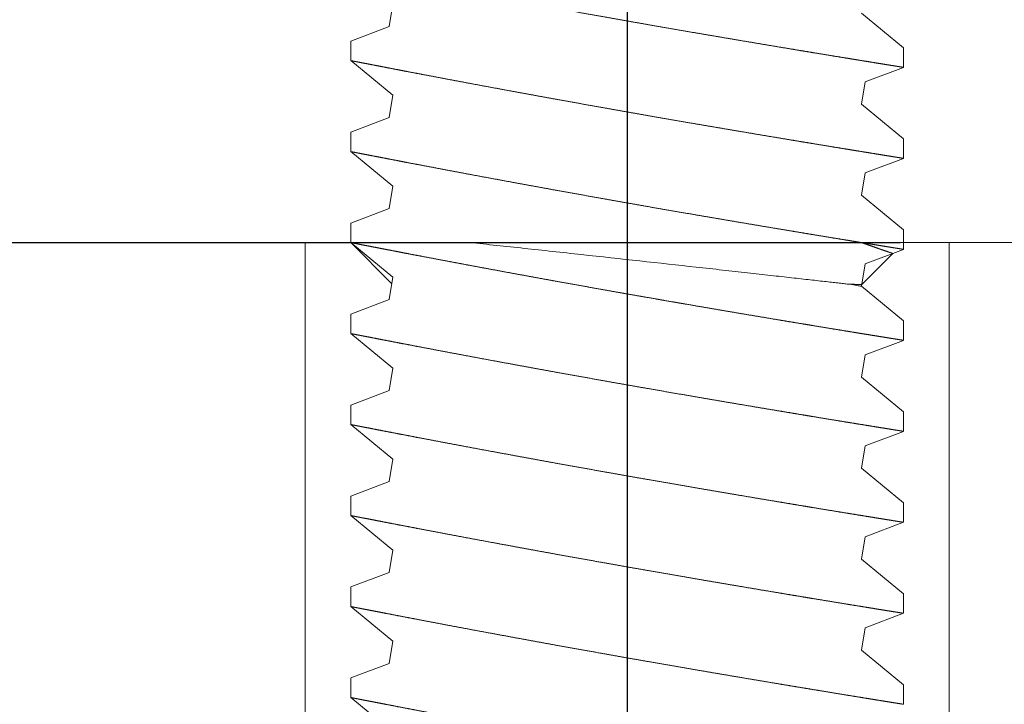
# Model space of a CAD drawing. Extents: x 0 to 88, y 0 to 68.
# Drawn here: x 44.3 to 44.7, y 31.6 to 31.8 of the extents above; entities that cross this region are included whole.
import ezdxf

# ---------------------------------------------------------------- set-up
doc = ezdxf.new("R2010")
doc.units = 0
doc.header["$LTSCALE"] = 2
doc.header["$MEASUREMENT"] = 0
doc.linetypes.add('CENTER2', pattern=[1.125, 0.75, -0.125, 0.125, -0.125])
doc.linetypes.add('HIDDEN', pattern=[0.375, 0.25, -0.125])
doc.layers.get('0').update_dxf_attribs({"linetype": 'CONTINUOUS'})
doc.layers.get('Defpoints').update_dxf_attribs({"linetype": 'CONTINUOUS'})
doc.layers.add('1-LAYOUT-HIDDEN', color=2, linetype='HIDDEN')
doc.layers.add('TEXT', color=7, linetype='CONTINUOUS')
doc.styles.add('SIMPLEX', font='ROMANS')
doc.dimstyles.get("Standard").update_dxf_attribs({"dimtxt": 0.093, "dimasz": 0.18, "dimexe": 0.18, "dimexo": 0.0625, "dimgap": 0.09375, "dimtad": 0, "dimtih": 1, "dimtoh": 1, "dimdec": 6, "dimzin": 0, "dimdsep": 46, "dimlunit": 5, "dimtxsty": 'SIMPLEX', "dimcen": 0.09, "dimadec": 0, "dimazin": 0, "dimtfac": 1, "dimtdec": 1, "dimtofl": 0, "dimtmove": 0, "dimatfit": 3, "dimfxl": 1, "dimfrac": 2, "dimtolj": 1, "dimtzin": 0, "dimarcsym": 0})

# ---------------------------------------------------------------- blocks, each defined once
blk = doc.blocks.new('setscrew')
at = {"layer": '1-LAYOUT-HIDDEN', "linetype": 'HIDDEN', "lineweight": 0}
for p, q in [((-0.08053, -0.20689), (-0.095, -0.21875)), ((0.095, -0.22313), (0.095, -0.21643)), ((-0.095, -0.21875), (-0.095, -0.22545)), ((0.08053, -0.23499), (0.095, -0.22312)), ((-0.095, -0.22546), (-0.0818, -0.23043)), ((-0.0818, -0.23043), (-0.08053, -0.23814)), ((0.0818, -0.24269), (0.08053, -0.23499)), ((-0.08053, -0.23814), (-0.095, -0.25)), ((0.095, -0.24767), (0.0818, -0.24269)), ((-0.095, -0.25), (-0.095, -0.2567)), ((0.095, -0.25438), (0.095, -0.24768)), ((-0.095, -0.25671), (-0.0818, -0.26168)), ((0.08053, -0.26624), (0.095, -0.25437)), ((-0.0818, -0.26168), (-0.08053, -0.26939)), ((0.0818, -0.27394), (0.08053, -0.26624)), ((-0.08053, -0.26939), (-0.095, -0.28125)), ((0.095, -0.27892), (0.0818, -0.27394)), ((0.095, -0.28563), (0.095, -0.27893)), ((-0.095, -0.28125), (-0.095, -0.28795)), ((0.08053, -0.29749), (0.095, -0.28562)), ((-0.095, -0.28796), (-0.0818, -0.29293)), ((-0.0818, -0.29293), (-0.08053, -0.30064)), ((0.0818, -0.30519), (0.08053, -0.29749)), ((-0.08053, -0.30064), (-0.095, -0.3125)), ((0.095, -0.31017), (0.0818, -0.30519)), ((0.095, -0.31688), (0.095, -0.31018)), ((-0.095, -0.3125), (-0.095, -0.3192)), ((0.08053, -0.32874), (0.095, -0.31687)), ((-0.095, -0.31921), (-0.0818, -0.32418)), ((-0.0818, -0.32418), (-0.08053, -0.33189)), ((0.0818, -0.33644), (0.08053, -0.32874)), ((-0.08053, -0.33189), (-0.095, -0.34375)), ((0.095, -0.34142), (0.0818, -0.33644)), ((0.095, -0.34813), (0.095, -0.34143)), ((-0.095, -0.34375), (-0.095, -0.35045)), ((0.08053, -0.35999), (0.095, -0.34812)), ((-0.095, -0.35046), (-0.0818, -0.35543)), ((-0.0818, -0.35543), (-0.08053, -0.36314)), ((0.0818, -0.36769), (0.08053, -0.35999)), ((-0.08053, -0.36314), (-0.095, -0.375)), ((0.095, -0.37267), (0.0818, -0.36769)), ((-0.095, -0.375), (-0.095, -0.3817)), ((0.095, -0.37938), (0.095, -0.37268)), ((-0.095, -0.38171), (-0.0818, -0.38668)), ((0.08053, -0.39124), (0.095, -0.37937)), ((-0.0818, -0.38668), (-0.08053, -0.39439)), ((0.0818, -0.39894), (0.08053, -0.39124)), ((-0.08053, -0.39439), (-0.095, -0.40625)), ((0.095, -0.40392), (0.0818, -0.39894)), ((0.095, -0.41063), (0.095, -0.40393)), ((-0.095, -0.40625), (-0.095, -0.41295)), ((0.08053, -0.42249), (0.095, -0.41062)), ((-0.095, -0.41296), (-0.0818, -0.41793)), ((-0.0818, -0.41793), (-0.08053, -0.42564)), ((0.0818, -0.43019), (0.08053, -0.42249)), ((-0.08053, -0.42564), (-0.095, -0.4375)), ((0.095, -0.43517), (0.0818, -0.43019)), ((0.095, -0.44188), (0.095, -0.43518)), ((-0.095, -0.4375), (-0.095, -0.4442)), ((0.08053, -0.45374), (0.095, -0.44187)), ((-0.095, -0.44421), (-0.0818, -0.44918)), ((-0.0818, -0.44918), (-0.08053, -0.45689))]:
    blk.add_line(p, q, dxfattribs=at)
for points, knots in [([(-0.09497, -0.21875), (-0.09497, -0.21875), (-0.09498, -0.21875), (-0.09469, -0.21869), (-0.09416, -0.21859), (-0.09345, -0.21845), (-0.09265, -0.21829), (-0.09168, -0.2181), (-0.09044, -0.21786), (-0.08886, -0.21756), (-0.0869, -0.21718), (-0.08466, -0.21674), (-0.08215, -0.21626), (-0.07935, -0.21572), (-0.07634, -0.21514), (-0.0731, -0.21452), (-0.06968, -0.21387), (-0.06601, -0.21317), (-0.06211, -0.21243), (-0.05798, -0.21166), (-0.05369, -0.21085), (-0.04925, -0.21002), (-0.04468, -0.20918), (-0.04034, -0.20838), (-0.03626, -0.20763), (-0.03248, -0.20694), (-0.02865, -0.20624), (-0.02436, -0.20546), (-0.0196, -0.2046), (-0.01437, -0.20367), (-0.00949, -0.2028), (-0.005, -0.202), (-0.0009, -0.20127), (0.00321, -0.20055), (0.00772, -0.19976), (0.01263, -0.19891), (0.01791, -0.19799), (0.02274, -0.19716), (0.02712, -0.19641), (0.03106, -0.19574), (0.03494, -0.19508), (0.03913, -0.19437), (0.04358, -0.19362), (0.04826, -0.19283), (0.05245, -0.19213), (0.05617, -0.19151), (0.05945, -0.19097), (0.06262, -0.19044), (0.06596, -0.18989), (0.06942, -0.18932), (0.07294, -0.18874), (0.07598, -0.18825), (0.0786, -0.18782), (0.08083, -0.18746), (0.08292, -0.18712), (0.08503, -0.18678), (0.0871, -0.18644), (0.08907, -0.18613), (0.09064, -0.18587), (0.09188, -0.18567), (0.09283, -0.18552), (0.09361, -0.1854), (0.09429, -0.18529), (0.09477, -0.18521), (0.09501, -0.18517), (0.09498, -0.18518), (0.09497, -0.18518)], [0, 0, 0, 0, 0.0097937, 0.0270309, 0.0442548, 0.0575475, 0.0708524, 0.0841573, 0.0974501, 0.1146543, 0.1318717, 0.1490761, 0.1667695, 0.184477, 0.2021706, 0.2195674, 0.2369774, 0.2543744, 0.2722598, 0.2901593, 0.308045, 0.3257401, 0.3434485, 0.3611437, 0.374788, 0.3884443, 0.4021007, 0.415745, 0.4336927, 0.451654, 0.4696017, 0.4834473, 0.4973055, 0.5111637, 0.5250093, 0.5430506, 0.5611059, 0.5791471, 0.5930729, 0.6070116, 0.6209502, 0.6348759, 0.6528293, 0.6707966, 0.6887499, 0.7026133, 0.7164898, 0.7303662, 0.7442294, 0.7619736, 0.7797317, 0.7974758, 0.811179, 0.8248953, 0.8386114, 0.8523145, 0.8698249, 0.8873488, 0.904859, 0.9183791, 0.9319119, 0.9454446, 0.9589646, 0.9763041, 0.9936571, 1, 1, 1, 1]), ([(-0.09497, -0.25), (-0.09497, -0.25), (-0.09498, -0.25), (-0.09469, -0.24994), (-0.09416, -0.24984), (-0.09345, -0.2497), (-0.09265, -0.24954), (-0.09168, -0.24935), (-0.09044, -0.24911), (-0.08886, -0.24881), (-0.0869, -0.24843), (-0.08466, -0.24799), (-0.08215, -0.24751), (-0.07935, -0.24697), (-0.07634, -0.24639), (-0.0731, -0.24577), (-0.06968, -0.24512), (-0.06601, -0.24442), (-0.06211, -0.24368), (-0.05798, -0.24291), (-0.05369, -0.2421), (-0.04925, -0.24127), (-0.04468, -0.24043), (-0.04034, -0.23963), (-0.03626, -0.23888), (-0.03248, -0.23819), (-0.02865, -0.23749), (-0.02436, -0.23671), (-0.0196, -0.23585), (-0.01437, -0.23492), (-0.00949, -0.23405), (-0.005, -0.23325), (-0.0009, -0.23252), (0.00321, -0.2318), (0.00772, -0.23101), (0.01263, -0.23016), (0.01791, -0.22924), (0.02274, -0.22841), (0.02712, -0.22766), (0.03106, -0.22699), (0.03494, -0.22633), (0.03913, -0.22562), (0.04358, -0.22487), (0.04826, -0.22408), (0.05245, -0.22338), (0.05617, -0.22276), (0.05945, -0.22222), (0.06262, -0.22169), (0.06596, -0.22114), (0.06942, -0.22057), (0.07294, -0.21999), (0.07598, -0.2195), (0.0786, -0.21907), (0.08083, -0.21871), (0.08292, -0.21837), (0.08503, -0.21803), (0.0871, -0.21769), (0.08907, -0.21738), (0.09064, -0.21712), (0.09188, -0.21692), (0.09283, -0.21677), (0.09361, -0.21665), (0.09429, -0.21654), (0.09477, -0.21646), (0.09501, -0.21642), (0.09498, -0.21643), (0.09497, -0.21643)], [0, 0, 0, 0, 0.009794, 0.027031, 0.044255, 0.057548, 0.070852, 0.084157, 0.09745, 0.114654, 0.131872, 0.149076, 0.166769, 0.184477, 0.202171, 0.219567, 0.236977, 0.254374, 0.27226, 0.290159, 0.308045, 0.32574, 0.343449, 0.361144, 0.374788, 0.388444, 0.402101, 0.415745, 0.433693, 0.451654, 0.469602, 0.483447, 0.497306, 0.511164, 0.525009, 0.543051, 0.561106, 0.579147, 0.593073, 0.607012, 0.62095, 0.634876, 0.652829, 0.670797, 0.68875, 0.702613, 0.71649, 0.730366, 0.744229, 0.761974, 0.779732, 0.797476, 0.811179, 0.824895, 0.838611, 0.852315, 0.869825, 0.887349, 0.904859, 0.918379, 0.931912, 0.945445, 0.958965, 0.976304, 0.993657, 1, 1, 1, 1]), ([(-0.09497, -0.28125), (-0.09497, -0.28125), (-0.09498, -0.28125), (-0.09469, -0.28119), (-0.09416, -0.28109), (-0.09345, -0.28095), (-0.09265, -0.28079), (-0.09168, -0.2806), (-0.09044, -0.28036), (-0.08886, -0.28006), (-0.0869, -0.27968), (-0.08466, -0.27924), (-0.08215, -0.27876), (-0.07935, -0.27822), (-0.07634, -0.27764), (-0.0731, -0.27702), (-0.06968, -0.27637), (-0.06601, -0.27567), (-0.06211, -0.27493), (-0.05798, -0.27416), (-0.05369, -0.27335), (-0.04925, -0.27252), (-0.04468, -0.27168), (-0.04034, -0.27088), (-0.03626, -0.27013), (-0.03248, -0.26944), (-0.02865, -0.26874), (-0.02436, -0.26796), (-0.0196, -0.2671), (-0.01437, -0.26617), (-0.00949, -0.2653), (-0.005, -0.2645), (-0.0009, -0.26377), (0.00321, -0.26305), (0.00772, -0.26226), (0.01263, -0.26141), (0.01791, -0.26049), (0.02274, -0.25966), (0.02712, -0.25891), (0.03106, -0.25824), (0.03494, -0.25758), (0.03913, -0.25687), (0.04358, -0.25612), (0.04826, -0.25533), (0.05245, -0.25463), (0.05617, -0.25401), (0.05945, -0.25347), (0.06262, -0.25294), (0.06596, -0.25239), (0.06942, -0.25182), (0.07294, -0.25124), (0.07598, -0.25075), (0.0786, -0.25032), (0.08083, -0.24996), (0.08292, -0.24962), (0.08503, -0.24928), (0.0871, -0.24894), (0.08907, -0.24863), (0.09064, -0.24837), (0.09188, -0.24817), (0.09283, -0.24802), (0.09361, -0.2479), (0.09429, -0.24779), (0.09477, -0.24771), (0.09501, -0.24767), (0.09498, -0.24768), (0.09497, -0.24768)], [0, 0, 0, 0, 0.009794, 0.027031, 0.044255, 0.057548, 0.070852, 0.084157, 0.09745, 0.114654, 0.131872, 0.149076, 0.166769, 0.184477, 0.202171, 0.219567, 0.236977, 0.254374, 0.27226, 0.290159, 0.308045, 0.32574, 0.343449, 0.361144, 0.374788, 0.388444, 0.402101, 0.415745, 0.433693, 0.451654, 0.469602, 0.483447, 0.497306, 0.511164, 0.525009, 0.543051, 0.561106, 0.579147, 0.593073, 0.607012, 0.62095, 0.634876, 0.652829, 0.670797, 0.68875, 0.702613, 0.71649, 0.730366, 0.744229, 0.761974, 0.779732, 0.797476, 0.811179, 0.824895, 0.838611, 0.852315, 0.869825, 0.887349, 0.904859, 0.918379, 0.931912, 0.945445, 0.958965, 0.976304, 0.993657, 1, 1, 1, 1]), ([(-0.09497, -0.3125), (-0.09497, -0.3125), (-0.09498, -0.3125), (-0.09469, -0.31244), (-0.09416, -0.31234), (-0.09345, -0.3122), (-0.09265, -0.31204), (-0.09168, -0.31185), (-0.09044, -0.31161), (-0.08886, -0.31131), (-0.0869, -0.31093), (-0.08466, -0.31049), (-0.08215, -0.31001), (-0.07935, -0.30947), (-0.07634, -0.30889), (-0.0731, -0.30827), (-0.06968, -0.30762), (-0.06601, -0.30692), (-0.06211, -0.30618), (-0.05798, -0.30541), (-0.05369, -0.3046), (-0.04925, -0.30377), (-0.04468, -0.30293), (-0.04034, -0.30213), (-0.03626, -0.30138), (-0.03248, -0.30069), (-0.02865, -0.29999), (-0.02436, -0.29921), (-0.0196, -0.29835), (-0.01437, -0.29742), (-0.00949, -0.29655), (-0.005, -0.29575), (-0.0009, -0.29502), (0.00321, -0.2943), (0.00772, -0.29351), (0.01263, -0.29266), (0.01791, -0.29174), (0.02274, -0.29091), (0.02712, -0.29016), (0.03106, -0.28949), (0.03494, -0.28883), (0.03913, -0.28812), (0.04358, -0.28737), (0.04826, -0.28658), (0.05245, -0.28588), (0.05617, -0.28526), (0.05945, -0.28472), (0.06262, -0.28419), (0.06596, -0.28364), (0.06942, -0.28307), (0.07294, -0.28249), (0.07598, -0.282), (0.0786, -0.28157), (0.08083, -0.28121), (0.08292, -0.28087), (0.08503, -0.28053), (0.0871, -0.28019), (0.08907, -0.27988), (0.09064, -0.27962), (0.09188, -0.27942), (0.09283, -0.27927), (0.09361, -0.27915), (0.09429, -0.27904), (0.09477, -0.27896), (0.09501, -0.27892), (0.09498, -0.27893), (0.09497, -0.27893)], [0, 0, 0, 0, 0.009794, 0.027031, 0.044255, 0.057548, 0.070852, 0.084157, 0.09745, 0.114654, 0.131872, 0.149076, 0.166769, 0.184477, 0.202171, 0.219567, 0.236977, 0.254374, 0.27226, 0.290159, 0.308045, 0.32574, 0.343449, 0.361144, 0.374788, 0.388444, 0.402101, 0.415745, 0.433693, 0.451654, 0.469602, 0.483447, 0.497306, 0.511164, 0.525009, 0.543051, 0.561106, 0.579147, 0.593073, 0.607012, 0.62095, 0.634876, 0.652829, 0.670797, 0.68875, 0.702613, 0.71649, 0.730366, 0.744229, 0.761974, 0.779732, 0.797476, 0.811179, 0.824895, 0.838611, 0.852315, 0.869825, 0.887349, 0.904859, 0.918379, 0.931912, 0.945445, 0.958965, 0.976304, 0.993657, 1, 1, 1, 1]), ([(-0.09497, -0.34375), (-0.09497, -0.34375), (-0.09498, -0.34375), (-0.09469, -0.34369), (-0.09416, -0.34359), (-0.09345, -0.34345), (-0.09265, -0.34329), (-0.09168, -0.3431), (-0.09044, -0.34286), (-0.08886, -0.34256), (-0.0869, -0.34218), (-0.08466, -0.34174), (-0.08215, -0.34126), (-0.07935, -0.34072), (-0.07634, -0.34014), (-0.0731, -0.33952), (-0.06968, -0.33887), (-0.06601, -0.33817), (-0.06211, -0.33743), (-0.05798, -0.33666), (-0.05369, -0.33585), (-0.04925, -0.33502), (-0.04468, -0.33418), (-0.04034, -0.33338), (-0.03626, -0.33263), (-0.03248, -0.33194), (-0.02865, -0.33124), (-0.02436, -0.33046), (-0.0196, -0.3296), (-0.01437, -0.32867), (-0.00949, -0.3278), (-0.005, -0.327), (-0.0009, -0.32627), (0.00321, -0.32555), (0.00772, -0.32476), (0.01263, -0.32391), (0.01791, -0.32299), (0.02274, -0.32216), (0.02712, -0.32141), (0.03106, -0.32074), (0.03494, -0.32008), (0.03913, -0.31937), (0.04358, -0.31862), (0.04826, -0.31783), (0.05245, -0.31713), (0.05617, -0.31651), (0.05945, -0.31597), (0.06262, -0.31544), (0.06596, -0.31489), (0.06942, -0.31432), (0.07294, -0.31374), (0.07598, -0.31325), (0.0786, -0.31282), (0.08083, -0.31246), (0.08292, -0.31212), (0.08503, -0.31178), (0.0871, -0.31144), (0.08907, -0.31113), (0.09064, -0.31087), (0.09188, -0.31067), (0.09283, -0.31052), (0.09361, -0.3104), (0.09429, -0.31029), (0.09477, -0.31021), (0.09501, -0.31017), (0.09498, -0.31018), (0.09497, -0.31018)], [0, 0, 0, 0, 0.009794, 0.027031, 0.044255, 0.057548, 0.070852, 0.084157, 0.09745, 0.114654, 0.131872, 0.149076, 0.166769, 0.184477, 0.202171, 0.219567, 0.236977, 0.254374, 0.27226, 0.290159, 0.308045, 0.32574, 0.343449, 0.361144, 0.374788, 0.388444, 0.402101, 0.415745, 0.433693, 0.451654, 0.469602, 0.483447, 0.497306, 0.511164, 0.525009, 0.543051, 0.561106, 0.579147, 0.593073, 0.607012, 0.62095, 0.634876, 0.652829, 0.670797, 0.68875, 0.702613, 0.71649, 0.730366, 0.744229, 0.761974, 0.779732, 0.797476, 0.811179, 0.824895, 0.838611, 0.852315, 0.869825, 0.887349, 0.904859, 0.918379, 0.931912, 0.945445, 0.958965, 0.976304, 0.993657, 1, 1, 1, 1]), ([(-0.09497, -0.375), (-0.09497, -0.375), (-0.09498, -0.375), (-0.09469, -0.37494), (-0.09416, -0.37484), (-0.09345, -0.3747), (-0.09265, -0.37454), (-0.09168, -0.37435), (-0.09044, -0.37411), (-0.08886, -0.37381), (-0.0869, -0.37343), (-0.08466, -0.37299), (-0.08215, -0.37251), (-0.07935, -0.37197), (-0.07634, -0.37139), (-0.0731, -0.37077), (-0.06968, -0.37012), (-0.06601, -0.36942), (-0.06211, -0.36868), (-0.05798, -0.36791), (-0.05369, -0.3671), (-0.04925, -0.36627), (-0.04468, -0.36543), (-0.04034, -0.36463), (-0.03626, -0.36388), (-0.03248, -0.36319), (-0.02865, -0.36249), (-0.02436, -0.36171), (-0.0196, -0.36085), (-0.01437, -0.35992), (-0.00949, -0.35905), (-0.005, -0.35825), (-0.0009, -0.35752), (0.00321, -0.3568), (0.00772, -0.35601), (0.01263, -0.35516), (0.01791, -0.35424), (0.02274, -0.35341), (0.02712, -0.35266), (0.03106, -0.35199), (0.03494, -0.35133), (0.03913, -0.35062), (0.04358, -0.34987), (0.04826, -0.34908), (0.05245, -0.34838), (0.05617, -0.34776), (0.05945, -0.34722), (0.06262, -0.34669), (0.06596, -0.34614), (0.06942, -0.34557), (0.07294, -0.34499), (0.07598, -0.3445), (0.0786, -0.34407), (0.08083, -0.34371), (0.08292, -0.34337), (0.08503, -0.34303), (0.0871, -0.34269), (0.08907, -0.34238), (0.09064, -0.34212), (0.09188, -0.34192), (0.09283, -0.34177), (0.09361, -0.34165), (0.09429, -0.34154), (0.09477, -0.34146), (0.09501, -0.34142), (0.09498, -0.34143), (0.09497, -0.34143)], [0, 0, 0, 0, 0.0097937, 0.0270309, 0.0442548, 0.0575475, 0.0708524, 0.0841573, 0.0974501, 0.1146543, 0.1318717, 0.1490761, 0.1667695, 0.184477, 0.2021706, 0.2195674, 0.2369774, 0.2543744, 0.2722598, 0.2901593, 0.308045, 0.32574, 0.3434485, 0.3611437, 0.374788, 0.3884443, 0.4021007, 0.415745, 0.4336927, 0.451654, 0.4696017, 0.4834473, 0.4973055, 0.5111637, 0.5250093, 0.5430506, 0.5611059, 0.5791471, 0.5930729, 0.6070116, 0.6209502, 0.6348759, 0.6528292, 0.6707966, 0.6887499, 0.7026133, 0.7164898, 0.7303662, 0.7442294, 0.7619736, 0.7797317, 0.7974758, 0.811179, 0.8248953, 0.8386114, 0.8523146, 0.8698249, 0.8873488, 0.904859, 0.9183791, 0.9319119, 0.9454446, 0.9589646, 0.9763041, 0.9936571, 1, 1, 1, 1]), ([(-0.09497, -0.40625), (-0.09497, -0.40625), (-0.09498, -0.40625), (-0.09469, -0.40619), (-0.09416, -0.40609), (-0.09345, -0.40595), (-0.09265, -0.40579), (-0.09168, -0.4056), (-0.09044, -0.40536), (-0.08886, -0.40506), (-0.0869, -0.40468), (-0.08466, -0.40424), (-0.08215, -0.40376), (-0.07935, -0.40322), (-0.07634, -0.40264), (-0.0731, -0.40202), (-0.06968, -0.40137), (-0.06601, -0.40067), (-0.06211, -0.39993), (-0.05798, -0.39916), (-0.05369, -0.39835), (-0.04925, -0.39752), (-0.04468, -0.39668), (-0.04034, -0.39588), (-0.03626, -0.39513), (-0.03248, -0.39444), (-0.02865, -0.39374), (-0.02436, -0.39296), (-0.0196, -0.3921), (-0.01437, -0.39117), (-0.00949, -0.3903), (-0.005, -0.3895), (-0.0009, -0.38877), (0.00321, -0.38805), (0.00772, -0.38726), (0.01263, -0.38641), (0.01791, -0.38549), (0.02274, -0.38466), (0.02712, -0.38391), (0.03106, -0.38324), (0.03494, -0.38258), (0.03913, -0.38187), (0.04358, -0.38112), (0.04826, -0.38033), (0.05245, -0.37963), (0.05617, -0.37901), (0.05945, -0.37847), (0.06262, -0.37794), (0.06596, -0.37739), (0.06942, -0.37682), (0.07294, -0.37624), (0.07598, -0.37575), (0.0786, -0.37532), (0.08083, -0.37496), (0.08292, -0.37462), (0.08503, -0.37428), (0.0871, -0.37394), (0.08907, -0.37363), (0.09064, -0.37337), (0.09188, -0.37317), (0.09283, -0.37302), (0.09361, -0.3729), (0.09429, -0.37279), (0.09477, -0.37271), (0.09501, -0.37267), (0.09498, -0.37268), (0.09497, -0.37268)], [0, 0, 0, 0, 0.0097937, 0.0270309, 0.0442548, 0.0575475, 0.0708524, 0.0841573, 0.0974501, 0.1146543, 0.1318717, 0.1490761, 0.1667695, 0.184477, 0.2021706, 0.2195674, 0.2369774, 0.2543744, 0.2722598, 0.2901593, 0.308045, 0.3257401, 0.3434485, 0.3611437, 0.374788, 0.3884443, 0.4021007, 0.415745, 0.4336927, 0.451654, 0.4696017, 0.4834473, 0.4973055, 0.5111637, 0.5250093, 0.5430506, 0.5611059, 0.5791471, 0.5930729, 0.6070116, 0.6209502, 0.6348759, 0.6528293, 0.6707966, 0.6887499, 0.7026133, 0.7164898, 0.7303662, 0.7442294, 0.7619736, 0.7797317, 0.7974758, 0.811179, 0.8248953, 0.8386114, 0.8523145, 0.8698249, 0.8873488, 0.904859, 0.9183791, 0.9319119, 0.9454446, 0.9589646, 0.9763041, 0.9936571, 1, 1, 1, 1]), ([(-0.09497, -0.4375), (-0.09497, -0.4375), (-0.09498, -0.4375), (-0.09469, -0.43744), (-0.09416, -0.43734), (-0.09345, -0.4372), (-0.09265, -0.43704), (-0.09168, -0.43685), (-0.09044, -0.43661), (-0.08886, -0.43631), (-0.0869, -0.43593), (-0.08466, -0.43549), (-0.08215, -0.43501), (-0.07935, -0.43447), (-0.07634, -0.43389), (-0.0731, -0.43327), (-0.06968, -0.43262), (-0.06601, -0.43192), (-0.06211, -0.43118), (-0.05798, -0.43041), (-0.05369, -0.4296), (-0.04925, -0.42877), (-0.04468, -0.42793), (-0.04034, -0.42713), (-0.03626, -0.42638), (-0.03248, -0.42569), (-0.02865, -0.42499), (-0.02436, -0.42421), (-0.0196, -0.42335), (-0.01437, -0.42242), (-0.00949, -0.42155), (-0.005, -0.42075), (-0.0009, -0.42002), (0.00321, -0.4193), (0.00772, -0.41851), (0.01263, -0.41766), (0.01791, -0.41674), (0.02274, -0.41591), (0.02712, -0.41516), (0.03106, -0.41449), (0.03494, -0.41383), (0.03913, -0.41312), (0.04358, -0.41237), (0.04826, -0.41158), (0.05245, -0.41088), (0.05617, -0.41026), (0.05945, -0.40972), (0.06262, -0.40919), (0.06596, -0.40864), (0.06942, -0.40807), (0.07294, -0.40749), (0.07598, -0.407), (0.0786, -0.40657), (0.08083, -0.40621), (0.08292, -0.40587), (0.08503, -0.40553), (0.0871, -0.40519), (0.08907, -0.40488), (0.09064, -0.40462), (0.09188, -0.40442), (0.09283, -0.40427), (0.09361, -0.40415), (0.09429, -0.40404), (0.09477, -0.40396), (0.09501, -0.40392), (0.09498, -0.40393), (0.09497, -0.40393)], [0, 0, 0, 0, 0.0097937, 0.0270309, 0.0442548, 0.0575475, 0.0708524, 0.0841573, 0.0974501, 0.1146543, 0.1318717, 0.1490761, 0.1667695, 0.184477, 0.2021706, 0.2195674, 0.2369774, 0.2543744, 0.2722598, 0.2901593, 0.308045, 0.3257401, 0.3434485, 0.3611437, 0.374788, 0.3884443, 0.4021007, 0.415745, 0.4336927, 0.451654, 0.4696017, 0.4834473, 0.4973055, 0.5111637, 0.5250093, 0.5430506, 0.5611059, 0.5791471, 0.5930729, 0.6070116, 0.6209502, 0.6348759, 0.6528293, 0.6707966, 0.6887499, 0.7026133, 0.7164898, 0.7303662, 0.7442294, 0.7619736, 0.7797317, 0.7974758, 0.811179, 0.8248953, 0.8386114, 0.8523145, 0.8698249, 0.8873488, 0.904859, 0.9183791, 0.9319119, 0.9454446, 0.9589646, 0.9763041, 0.9936571, 1, 1, 1, 1]), ([(-0.09497, -0.46875), (-0.09497, -0.46875), (-0.09498, -0.46875), (-0.09469, -0.46869), (-0.09416, -0.46859), (-0.09345, -0.46845), (-0.09265, -0.46829), (-0.09168, -0.4681), (-0.09044, -0.46786), (-0.08886, -0.46756), (-0.0869, -0.46718), (-0.08466, -0.46674), (-0.08215, -0.46626), (-0.07935, -0.46572), (-0.07634, -0.46514), (-0.0731, -0.46452), (-0.06968, -0.46387), (-0.06601, -0.46317), (-0.06211, -0.46243), (-0.05798, -0.46166), (-0.05369, -0.46085), (-0.04925, -0.46002), (-0.04468, -0.45918), (-0.04034, -0.45838), (-0.03626, -0.45763), (-0.03248, -0.45694), (-0.02865, -0.45624), (-0.02436, -0.45546), (-0.0196, -0.4546), (-0.01437, -0.45367), (-0.00949, -0.4528), (-0.005, -0.452), (-0.0009, -0.45127), (0.00321, -0.45055), (0.00772, -0.44976), (0.01263, -0.44891), (0.01791, -0.44799), (0.02274, -0.44716), (0.02712, -0.44641), (0.03106, -0.44574), (0.03494, -0.44508), (0.03913, -0.44437), (0.04358, -0.44362), (0.04826, -0.44283), (0.05245, -0.44213), (0.05617, -0.44151), (0.05945, -0.44097), (0.06262, -0.44044), (0.06596, -0.43989), (0.06942, -0.43932), (0.07294, -0.43874), (0.07598, -0.43825), (0.0786, -0.43782), (0.08083, -0.43746), (0.08292, -0.43712), (0.08503, -0.43678), (0.0871, -0.43644), (0.08907, -0.43613), (0.09064, -0.43587), (0.09188, -0.43567), (0.09283, -0.43552), (0.09361, -0.4354), (0.09429, -0.43529), (0.09477, -0.43521), (0.09501, -0.43517), (0.09498, -0.43518), (0.09497, -0.43518)], [0, 0, 0, 0, 0.009794, 0.027031, 0.044255, 0.057548, 0.070852, 0.084157, 0.09745, 0.114654, 0.131872, 0.149076, 0.166769, 0.184477, 0.202171, 0.219567, 0.236977, 0.254374, 0.27226, 0.290159, 0.308045, 0.32574, 0.343449, 0.361144, 0.374788, 0.388444, 0.402101, 0.415745, 0.433693, 0.451654, 0.469602, 0.483447, 0.497306, 0.511164, 0.525009, 0.543051, 0.561106, 0.579147, 0.593073, 0.607012, 0.62095, 0.634876, 0.652829, 0.670797, 0.68875, 0.702613, 0.71649, 0.730366, 0.744229, 0.761974, 0.779732, 0.797476, 0.811179, 0.824895, 0.838611, 0.852315, 0.869825, 0.887349, 0.904859, 0.918379, 0.931912, 0.945445, 0.958965, 0.976304, 0.993657, 1, 1, 1, 1])]:
    blk.add_open_spline(points, degree=3, knots=knots, dxfattribs=at)
at = {"layer": 'TEXT', "color": 6, "linetype": 'CENTER2'}
blk.add_line((0.00003, -0.74926), (0.00003, 0), dxfattribs=at)
blk = doc.blocks.new('knob-4lobe')
at = {"linetype": 'Continuous', "lineweight": 0}
for p, q in [((-0.11062, 0.39062), (-0.11062, 0)), ((0.11062, 0), (0.11062, 0.39062)), ((0, 0), (-0.20875, 0)), ((0.20875, 0), (0, 0))]:
    blk.add_line(p, q, dxfattribs=at)
at = {"linetype": 'HIDDEN', "lineweight": 0}
for p, q in [((-0.11062, 0.39062), (-0.11062, 0)), ((-0.11062, 0.39062), (-0.11062, 0)), ((0.11062, 0), (0.11062, 0.39062)), ((0.11062, 0), (0.11062, 0.39062)), ((-0.08053, 0.16811), (-0.095, 0.15625)), ((-0.095, 0.15625), (-0.095, 0.14955)), ((0.095, 0.15187), (0.095, 0.15857)), ((-0.095, 0.14954), (-0.0818, 0.14457)), ((0.08053, 0.14001), (0.095, 0.15188)), ((-0.0818, 0.14457), (-0.08053, 0.13686)), ((0.0818, 0.13231), (0.08053, 0.14001)), ((-0.08053, 0.13686), (-0.095, 0.125)), ((0.095, 0.12733), (0.0818, 0.13231)), ((0.095, 0.12062), (0.095, 0.12732)), ((-0.095, 0.125), (-0.095, 0.1183)), ((0.08053, 0.10876), (0.095, 0.12063)), ((-0.095, 0.11829), (-0.0818, 0.11332)), ((-0.0818, 0.11332), (-0.08053, 0.10561)), ((0.0818, 0.10106), (0.08053, 0.10876)), ((-0.08053, 0.10561), (-0.095, 0.09375)), ((0.095, 0.09608), (0.0818, 0.10106)), ((0.095, 0.08937), (0.095, 0.09607)), ((-0.095, 0.09375), (-0.095, 0.08705)), ((0.08053, 0.07751), (0.095, 0.08938)), ((-0.095, 0.08704), (-0.0818, 0.08207)), ((-0.0818, 0.08207), (-0.08053, 0.07436)), ((0.0818, 0.06981), (0.08053, 0.07751)), ((-0.08053, 0.07436), (-0.095, 0.0625)), ((0.095, 0.06483), (0.0818, 0.06981)), ((0.095, 0.05812), (0.095, 0.06482)), ((-0.095, 0.0625), (-0.095, 0.0558)), ((0.08053, 0.04626), (0.095, 0.05813)), ((-0.095, 0.05579), (-0.0818, 0.05082)), ((-0.0818, 0.05082), (-0.08053, 0.04311)), ((0.0818, 0.03856), (0.08053, 0.04626)), ((-0.08053, 0.04311), (-0.095, 0.03125)), ((0.095, 0.03358), (0.0818, 0.03856)), ((-0.095, 0.03125), (-0.095, 0.02455)), ((0.095, 0.02688), (0.095, 0.03357)), ((-0.095, 0.02454), (-0.0818, 0.01957)), ((0.08053, 0.01501), (0.095, 0.02688)), ((-0.0818, 0.01957), (-0.0809, 0.0141)), ((-0.08088, 0.01412), (-0.095, 0)), ((0.08063, 0.01437), (0.08053, 0.01501)), ((0.09126, 0.00374), (0.08062, 0.01438)), ((0.09498, 0.00233), (0.09125, 0.00374)), ((0.095, 0), (0.095, 0.00232))]:
    blk.add_line(p, q, dxfattribs=at)
at = {"linetype": 'HIDDEN', "lineweight": 0, "flags": 128}
blk.add_lwpolyline([(0.07636, 0.01433), (0.07711, 0.01445), (0.07779, 0.01456), (0.07839, 0.01466), (0.07892, 0.01475), (0.07938, 0.01482), (0.07976, 0.01489), (0.08006, 0.01494), (0.08029, 0.01498), (0.08044, 0.015), (0.08052, 0.01501), (0.08053, 0.01501)], dxfattribs=at)
at = {"linetype": 'HIDDEN', "lineweight": 0}
for points, knots in [([(-0.09497, 0.15625), (-0.09497, 0.15625), (-0.09498, 0.15625), (-0.09469, 0.15631), (-0.09416, 0.15641), (-0.09345, 0.15655), (-0.09265, 0.15671), (-0.09168, 0.1569), (-0.09044, 0.15714), (-0.08886, 0.15744), (-0.0869, 0.15782), (-0.08466, 0.15826), (-0.08215, 0.15874), (-0.07935, 0.15928), (-0.07634, 0.15986), (-0.0731, 0.16048), (-0.06968, 0.16113), (-0.06601, 0.16183), (-0.06211, 0.16257), (-0.05798, 0.16334), (-0.05369, 0.16415), (-0.04925, 0.16498), (-0.04468, 0.16582), (-0.04034, 0.16662), (-0.03626, 0.16737), (-0.03248, 0.16806), (-0.02865, 0.16876), (-0.02436, 0.16954), (-0.0196, 0.1704), (-0.01437, 0.17133), (-0.00949, 0.1722), (-0.005, 0.173), (-0.0009, 0.17373), (0.00321, 0.17445), (0.00772, 0.17524), (0.01263, 0.17609), (0.01791, 0.17701), (0.02274, 0.17784), (0.02712, 0.17859), (0.03106, 0.17926), (0.03494, 0.17992), (0.03913, 0.18063), (0.04358, 0.18138), (0.04826, 0.18217), (0.05245, 0.18287), (0.05617, 0.18349), (0.05945, 0.18403), (0.06262, 0.18456), (0.06596, 0.18511), (0.06942, 0.18568), (0.07294, 0.18626), (0.07598, 0.18675), (0.0786, 0.18718), (0.08083, 0.18754), (0.08292, 0.18788), (0.08503, 0.18822), (0.0871, 0.18856), (0.08907, 0.18887), (0.09064, 0.18913), (0.09188, 0.18933), (0.09283, 0.18948), (0.09361, 0.1896), (0.09429, 0.18971), (0.09477, 0.18979), (0.09501, 0.18983), (0.09498, 0.18982), (0.09497, 0.18982)], [0, 0, 0, 0, 0.0097937, 0.0270309, 0.0442548, 0.0575475, 0.0708524, 0.0841573, 0.0974501, 0.1146543, 0.1318717, 0.1490761, 0.1667695, 0.184477, 0.2021706, 0.2195674, 0.2369774, 0.2543744, 0.2722598, 0.2901593, 0.308045, 0.3257401, 0.3434485, 0.3611437, 0.374788, 0.3884443, 0.4021007, 0.415745, 0.4336927, 0.451654, 0.4696017, 0.4834473, 0.4973055, 0.5111637, 0.5250093, 0.5430506, 0.5611059, 0.5791471, 0.5930729, 0.6070116, 0.6209502, 0.6348759, 0.6528293, 0.6707966, 0.6887499, 0.7026133, 0.7164898, 0.7303662, 0.7442294, 0.7619736, 0.7797317, 0.7974758, 0.811179, 0.8248953, 0.8386114, 0.8523145, 0.8698249, 0.8873488, 0.904859, 0.9183791, 0.9319119, 0.9454446, 0.9589646, 0.9763041, 0.9936571, 1, 1, 1, 1]), ([(-0.09497, 0.125), (-0.09497, 0.125), (-0.09498, 0.125), (-0.09469, 0.12506), (-0.09416, 0.12516), (-0.09345, 0.1253), (-0.09265, 0.12546), (-0.09168, 0.12565), (-0.09044, 0.12589), (-0.08886, 0.12619), (-0.0869, 0.12657), (-0.08466, 0.12701), (-0.08215, 0.12749), (-0.07935, 0.12803), (-0.07634, 0.12861), (-0.0731, 0.12923), (-0.06968, 0.12988), (-0.06601, 0.13058), (-0.06211, 0.13132), (-0.05798, 0.13209), (-0.05369, 0.1329), (-0.04925, 0.13373), (-0.04468, 0.13457), (-0.04034, 0.13537), (-0.03626, 0.13612), (-0.03248, 0.13681), (-0.02865, 0.13751), (-0.02436, 0.13829), (-0.0196, 0.13915), (-0.01437, 0.14008), (-0.00949, 0.14095), (-0.005, 0.14175), (-0.0009, 0.14248), (0.00321, 0.1432), (0.00772, 0.14399), (0.01263, 0.14484), (0.01791, 0.14576), (0.02274, 0.14659), (0.02712, 0.14734), (0.03106, 0.14801), (0.03494, 0.14867), (0.03913, 0.14938), (0.04358, 0.15013), (0.04826, 0.15092), (0.05245, 0.15162), (0.05617, 0.15224), (0.05945, 0.15278), (0.06262, 0.15331), (0.06596, 0.15386), (0.06942, 0.15443), (0.07294, 0.15501), (0.07598, 0.1555), (0.0786, 0.15593), (0.08083, 0.15629), (0.08292, 0.15663), (0.08503, 0.15697), (0.0871, 0.15731), (0.08907, 0.15762), (0.09064, 0.15788), (0.09188, 0.15808), (0.09283, 0.15823), (0.09361, 0.15835), (0.09429, 0.15846), (0.09477, 0.15854), (0.09501, 0.15858), (0.09498, 0.15857), (0.09497, 0.15857)], [0, 0, 0, 0, 0.009794, 0.027031, 0.044255, 0.057548, 0.070852, 0.084157, 0.09745, 0.114654, 0.131872, 0.149076, 0.166769, 0.184477, 0.202171, 0.219567, 0.236977, 0.254374, 0.27226, 0.290159, 0.308045, 0.32574, 0.343449, 0.361144, 0.374788, 0.388444, 0.402101, 0.415745, 0.433693, 0.451654, 0.469602, 0.483447, 0.497306, 0.511164, 0.525009, 0.543051, 0.561106, 0.579147, 0.593073, 0.607012, 0.62095, 0.634876, 0.652829, 0.670797, 0.68875, 0.702613, 0.71649, 0.730366, 0.744229, 0.761974, 0.779732, 0.797476, 0.811179, 0.824895, 0.838611, 0.852315, 0.869825, 0.887349, 0.904859, 0.918379, 0.931912, 0.945445, 0.958965, 0.976304, 0.993657, 1, 1, 1, 1]), ([(-0.09497, 0.09375), (-0.09497, 0.09375), (-0.09498, 0.09375), (-0.09469, 0.09381), (-0.09416, 0.09391), (-0.09345, 0.09405), (-0.09265, 0.09421), (-0.09168, 0.0944), (-0.09044, 0.09464), (-0.08886, 0.09494), (-0.0869, 0.09532), (-0.08466, 0.09576), (-0.08215, 0.09624), (-0.07935, 0.09678), (-0.07634, 0.09736), (-0.0731, 0.09798), (-0.06968, 0.09863), (-0.06601, 0.09933), (-0.06211, 0.10007), (-0.05798, 0.10084), (-0.05369, 0.10165), (-0.04925, 0.10248), (-0.04468, 0.10332), (-0.04034, 0.10412), (-0.03626, 0.10487), (-0.03248, 0.10556), (-0.02865, 0.10626), (-0.02436, 0.10704), (-0.0196, 0.1079), (-0.01437, 0.10883), (-0.00949, 0.1097), (-0.005, 0.1105), (-0.0009, 0.11123), (0.00321, 0.11195), (0.00772, 0.11274), (0.01263, 0.11359), (0.01791, 0.11451), (0.02274, 0.11534), (0.02712, 0.11609), (0.03106, 0.11676), (0.03494, 0.11742), (0.03913, 0.11813), (0.04358, 0.11888), (0.04826, 0.11967), (0.05245, 0.12037), (0.05617, 0.12099), (0.05945, 0.12153), (0.06262, 0.12206), (0.06596, 0.12261), (0.06942, 0.12318), (0.07294, 0.12376), (0.07598, 0.12425), (0.0786, 0.12468), (0.08083, 0.12504), (0.08292, 0.12538), (0.08503, 0.12572), (0.0871, 0.12606), (0.08907, 0.12637), (0.09064, 0.12663), (0.09188, 0.12683), (0.09283, 0.12698), (0.09361, 0.1271), (0.09429, 0.12721), (0.09477, 0.12729), (0.09501, 0.12733), (0.09498, 0.12732), (0.09497, 0.12732)], [0, 0, 0, 0, 0.009794, 0.027031, 0.044255, 0.057548, 0.070852, 0.084157, 0.09745, 0.114654, 0.131872, 0.149076, 0.166769, 0.184477, 0.202171, 0.219567, 0.236977, 0.254374, 0.27226, 0.290159, 0.308045, 0.32574, 0.343449, 0.361144, 0.374788, 0.388444, 0.402101, 0.415745, 0.433693, 0.451654, 0.469602, 0.483447, 0.497306, 0.511164, 0.525009, 0.543051, 0.561106, 0.579147, 0.593073, 0.607012, 0.62095, 0.634876, 0.652829, 0.670797, 0.68875, 0.702613, 0.71649, 0.730366, 0.744229, 0.761974, 0.779732, 0.797476, 0.811179, 0.824895, 0.838611, 0.852315, 0.869825, 0.887349, 0.904859, 0.918379, 0.931912, 0.945445, 0.958965, 0.976304, 0.993657, 1, 1, 1, 1]), ([(-0.09497, 0.0625), (-0.09497, 0.0625), (-0.09498, 0.0625), (-0.09469, 0.06256), (-0.09416, 0.06266), (-0.09345, 0.0628), (-0.09265, 0.06296), (-0.09168, 0.06315), (-0.09044, 0.06339), (-0.08886, 0.06369), (-0.0869, 0.06407), (-0.08466, 0.06451), (-0.08215, 0.06499), (-0.07935, 0.06553), (-0.07634, 0.06611), (-0.0731, 0.06673), (-0.06968, 0.06738), (-0.06601, 0.06808), (-0.06211, 0.06882), (-0.05798, 0.06959), (-0.05369, 0.0704), (-0.04925, 0.07123), (-0.04468, 0.07207), (-0.04034, 0.07287), (-0.03626, 0.07362), (-0.03248, 0.07431), (-0.02865, 0.07501), (-0.02436, 0.07579), (-0.0196, 0.07665), (-0.01437, 0.07758), (-0.00949, 0.07845), (-0.005, 0.07925), (-0.0009, 0.07998), (0.00321, 0.0807), (0.00772, 0.08149), (0.01263, 0.08234), (0.01791, 0.08326), (0.02274, 0.08409), (0.02712, 0.08484), (0.03106, 0.08551), (0.03494, 0.08617), (0.03913, 0.08688), (0.04358, 0.08763), (0.04826, 0.08842), (0.05245, 0.08912), (0.05617, 0.08974), (0.05945, 0.09028), (0.06262, 0.09081), (0.06596, 0.09136), (0.06942, 0.09193), (0.07294, 0.09251), (0.07598, 0.093), (0.0786, 0.09343), (0.08083, 0.09379), (0.08292, 0.09413), (0.08503, 0.09447), (0.0871, 0.09481), (0.08907, 0.09512), (0.09064, 0.09538), (0.09188, 0.09558), (0.09283, 0.09573), (0.09361, 0.09585), (0.09429, 0.09596), (0.09477, 0.09604), (0.09501, 0.09608), (0.09498, 0.09607), (0.09497, 0.09607)], [0, 0, 0, 0, 0.009794, 0.027031, 0.044255, 0.057548, 0.070852, 0.084157, 0.09745, 0.114654, 0.131872, 0.149076, 0.166769, 0.184477, 0.202171, 0.219567, 0.236977, 0.254374, 0.27226, 0.290159, 0.308045, 0.32574, 0.343449, 0.361144, 0.374788, 0.388444, 0.402101, 0.415745, 0.433693, 0.451654, 0.469602, 0.483447, 0.497306, 0.511164, 0.525009, 0.543051, 0.561106, 0.579147, 0.593073, 0.607012, 0.62095, 0.634876, 0.652829, 0.670797, 0.68875, 0.702613, 0.71649, 0.730366, 0.744229, 0.761974, 0.779732, 0.797476, 0.811179, 0.824895, 0.838611, 0.852315, 0.869825, 0.887349, 0.904859, 0.918379, 0.931912, 0.945445, 0.958965, 0.976304, 0.993657, 1, 1, 1, 1]), ([(-0.09497, 0.03125), (-0.09497, 0.03125), (-0.09498, 0.03125), (-0.09469, 0.03131), (-0.09416, 0.03141), (-0.09345, 0.03155), (-0.09265, 0.03171), (-0.09168, 0.0319), (-0.09044, 0.03214), (-0.08886, 0.03244), (-0.0869, 0.03282), (-0.08466, 0.03326), (-0.08215, 0.03374), (-0.07935, 0.03428), (-0.07634, 0.03486), (-0.0731, 0.03548), (-0.06968, 0.03613), (-0.06601, 0.03683), (-0.06211, 0.03757), (-0.05798, 0.03834), (-0.05369, 0.03915), (-0.04925, 0.03998), (-0.04468, 0.04082), (-0.04034, 0.04162), (-0.03626, 0.04237), (-0.03248, 0.04306), (-0.02865, 0.04376), (-0.02436, 0.04454), (-0.0196, 0.0454), (-0.01437, 0.04633), (-0.00949, 0.0472), (-0.005, 0.048), (-0.0009, 0.04873), (0.00321, 0.04945), (0.00772, 0.05024), (0.01263, 0.05109), (0.01791, 0.05201), (0.02274, 0.05284), (0.02712, 0.05359), (0.03106, 0.05426), (0.03494, 0.05492), (0.03913, 0.05563), (0.04358, 0.05638), (0.04826, 0.05717), (0.05245, 0.05787), (0.05617, 0.05849), (0.05945, 0.05903), (0.06262, 0.05956), (0.06596, 0.06011), (0.06942, 0.06068), (0.07294, 0.06126), (0.07598, 0.06175), (0.0786, 0.06218), (0.08083, 0.06254), (0.08292, 0.06288), (0.08503, 0.06322), (0.0871, 0.06356), (0.08907, 0.06387), (0.09064, 0.06413), (0.09188, 0.06433), (0.09283, 0.06448), (0.09361, 0.0646), (0.09429, 0.06471), (0.09477, 0.06479), (0.09501, 0.06483), (0.09498, 0.06482), (0.09497, 0.06482)], [0, 0, 0, 0, 0.009794, 0.027031, 0.044255, 0.057548, 0.070852, 0.084157, 0.09745, 0.114654, 0.131872, 0.149076, 0.166769, 0.184477, 0.202171, 0.219567, 0.236977, 0.254374, 0.27226, 0.290159, 0.308045, 0.32574, 0.343449, 0.361144, 0.374788, 0.388444, 0.402101, 0.415745, 0.433693, 0.451654, 0.469602, 0.483447, 0.497306, 0.511164, 0.525009, 0.543051, 0.561106, 0.579147, 0.593073, 0.607012, 0.62095, 0.634876, 0.652829, 0.670797, 0.68875, 0.702613, 0.71649, 0.730366, 0.744229, 0.761974, 0.779732, 0.797476, 0.811179, 0.824895, 0.838611, 0.852315, 0.869825, 0.887349, 0.904859, 0.918379, 0.931912, 0.945445, 0.958965, 0.976304, 0.993657, 1, 1, 1, 1]), ([(-0.09498, 0), (-0.09492, 0.00001), (-0.09482, 0.00003), (-0.09439, 0.00012), (-0.09376, 0.00024), (-0.09291, 0.0004), (-0.09184, 0.00061), (-0.09051, 0.00087), (-0.08887, 0.00119), (-0.08691, 0.00157), (-0.08467, 0.00201), (-0.08216, 0.00249), (-0.07937, 0.00303), (-0.07635, 0.00361), (-0.07312, 0.00423), (-0.06969, 0.00488), (-0.06603, 0.00558), (-0.06213, 0.00631), (-0.058, 0.00709), (-0.05371, 0.00789), (-0.04927, 0.00872), (-0.0447, 0.00957), (-0.04036, 0.01037), (-0.03628, 0.01112), (-0.03251, 0.01181), (-0.02868, 0.01251), (-0.02439, 0.01328), (-0.01963, 0.01414), (-0.01439, 0.01508), (-0.00952, 0.01595), (-0.00502, 0.01675), (-0.00092, 0.01747), (0.00318, 0.01819), (0.0077, 0.01898), (0.0126, 0.01984), (0.01789, 0.02075), (0.02272, 0.02159), (0.0271, 0.02234), (0.03104, 0.02301), (0.03492, 0.02367), (0.0391, 0.02438), (0.04356, 0.02513), (0.04824, 0.02592), (0.05243, 0.02662), (0.05615, 0.02724), (0.05943, 0.02778), (0.06261, 0.02831), (0.06595, 0.02886), (0.06941, 0.02943), (0.07292, 0.03), (0.07597, 0.0305), (0.07858, 0.03093), (0.08082, 0.03129), (0.0829, 0.03163), (0.08502, 0.03197), (0.08709, 0.0323), (0.08906, 0.03262), (0.09064, 0.03288), (0.09187, 0.03307), (0.09282, 0.03323), (0.09361, 0.03335), (0.09429, 0.03346), (0.09477, 0.03354), (0.09501, 0.03358), (0.09498, 0.03357), (0.09497, 0.03357)], [0, 0, 0, 0, 0.015011, 0.030031, 0.045043, 0.060377, 0.075721, 0.091056, 0.10838, 0.125718, 0.143043, 0.16086, 0.178691, 0.196508, 0.214027, 0.231558, 0.249077, 0.267087, 0.285112, 0.303122, 0.320941, 0.338773, 0.356592, 0.370331, 0.384083, 0.397835, 0.411574, 0.429648, 0.447734, 0.465807, 0.47975, 0.493705, 0.50766, 0.521602, 0.53977, 0.557951, 0.576119, 0.590142, 0.604178, 0.618214, 0.632237, 0.650317, 0.66841, 0.686489, 0.700449, 0.714423, 0.728396, 0.742357, 0.760225, 0.778108, 0.795976, 0.809775, 0.823588, 0.8374, 0.851199, 0.868832, 0.886479, 0.904112, 0.917726, 0.931354, 0.944982, 0.958596, 0.976057, 0.993532, 1, 1, 1, 1]), ([(0.07636, 0.01433), (0.07439, 0.0141), (0.07174, 0.0138), (0.06505, 0.01304), (0.06103, 0.01259), (0.05197, 0.01157), (0.04684, 0.011), (0.03578, 0.00976), (0.0299, 0.00911), (0.01121, 0.00705), (-0.00233, 0.00557), (-0.02238, 0.00339), (-0.02894, 0.00268), (-0.04179, 0.0013), (-0.04806, 0.00063), (-0.05396, 0)], [0, 0, 0, 0, 0.125, 0.125, 0.25, 0.25, 0.375, 0.375, 0.5, 0.5, 0.75, 0.75, 0.875, 0.875, 1, 1, 1, 1]), ([(0.08061, 0.01436), (0.08061, 0.01436), (0.08061, 0.01436), (0.08032, 0.01436), (0.07978, 0.01436), (0.07897, 0.01435), (0.07789, 0.01434), (0.07696, 0.01433), (0.07641, 0.01433), (0.07636, 0.01433)], [0, 0, 0, 0, 0.114346, 0.284699, 0.454921, 0.630097, 0.805416, 0.980593, 1, 1, 1, 1]), ([(0.08058, 0), (0.08123, 0.00023), (0.08254, 0.0007), (0.08428, 0.00131), (0.08584, 0.00186), (0.08723, 0.00235), (0.08844, 0.00276), (0.08944, 0.00311), (0.09023, 0.00338), (0.0908, 0.00358), (0.09114, 0.00369), (0.09128, 0.00374), (0.09125, 0.00373), (0.09125, 0.00373)], [0, 0, 0, 0, 0.0970709, 0.194224, 0.2913733, 0.3884391, 0.4883759, 0.5884099, 0.6884414, 0.7883748, 0.8842715, 0.980257, 1, 1, 1, 1]), ([(0.08058, 0), (0.08131, 0.00012), (0.08279, 0.00036), (0.08479, 0.00068), (0.08664, 0.00098), (0.08844, 0.00127), (0.09014, 0.00155), (0.09166, 0.00179), (0.09282, 0.00198), (0.09366, 0.00211), (0.09426, 0.00221), (0.09469, 0.00228), (0.09496, 0.00232), (0.09497, 0.00232), (0.09497, 0.00232)], [0, 0, 0, 0, 0.080461, 0.160923, 0.242051, 0.32318, 0.422057, 0.521011, 0.619887, 0.696226, 0.772635, 0.849045, 0.925383, 1, 1, 1, 1])]:
    blk.add_open_spline(points, degree=3, knots=knots, dxfattribs=at)
blk = doc.blocks.new('*D19')
at = {"color": 0, "lineweight": -2}
for p, q in [((51.42, 31.98768), (51.42, 20.80342)), ((42.295, 23.55628), (42.295, 20.80342)), ((42.667, 21.05342), (46.01398, 21.05342)), ((51.048, 21.05342), (48.48227, 21.05342))]:
    blk.add_line(p, q, dxfattribs=at)
at = {"color": 0}
for points in [[(42.667, 21.11542), (42.667, 20.99142), (42.295, 21.05342)], [(51.048, 21.11542), (51.048, 20.99142), (51.42, 21.05342)]]:
    blk.add_solid(points, dxfattribs=at)
at = {"layer": 'Defpoints', "color": 0}
for p in [(51.42, 32.23768), (42.295, 23.80628), (51.42, 21.05342)]:
    blk.add_point(p, dxfattribs=at)
at = {"color": 0, "insert": (47.24812, 21.05342), "char_height": 0.372, "attachment_point": 5, "style": 'SIMPLEX'}
blk.add_mtext('\\A1;9 1/8', dxfattribs=at)

msp = doc.modelspace()

# ---------------------------------------------------------------- linework, layer by layer
msp.add_line((43.92, 31.73768), (44.6388, 31.73768))

# ---------------------------------------------------------------- block references
at = {"xscale": -1, "rotation": 180}
for name, p in [('setscrew', (44.54497, 31.36268)), ('knob-4lobe', (44.54497, 31.73768))]:
    msp.add_blockref(name, p, dxfattribs=at)

# ---------------------------------------------------------------- dimensions: what is measured, and where the dimension line sits
dim = msp.add_linear_dim(base=(51.42, 21.05342), p1=(42.295, 23.80628), p2=(51.42, 32.23768), dimstyle='Standard', override={"dimscale": 4, "dimasz": 0.093, "dimexe": 0.0625, "dimdec": 4, "dimtdec": 4})
dim.commit()
dim.dimension.update_dxf_attribs({"geometry": '*D19', "text_midpoint": (47.24812, 21.05342), "dimtype": 160})

doc.saveas('drawing.dxf')
